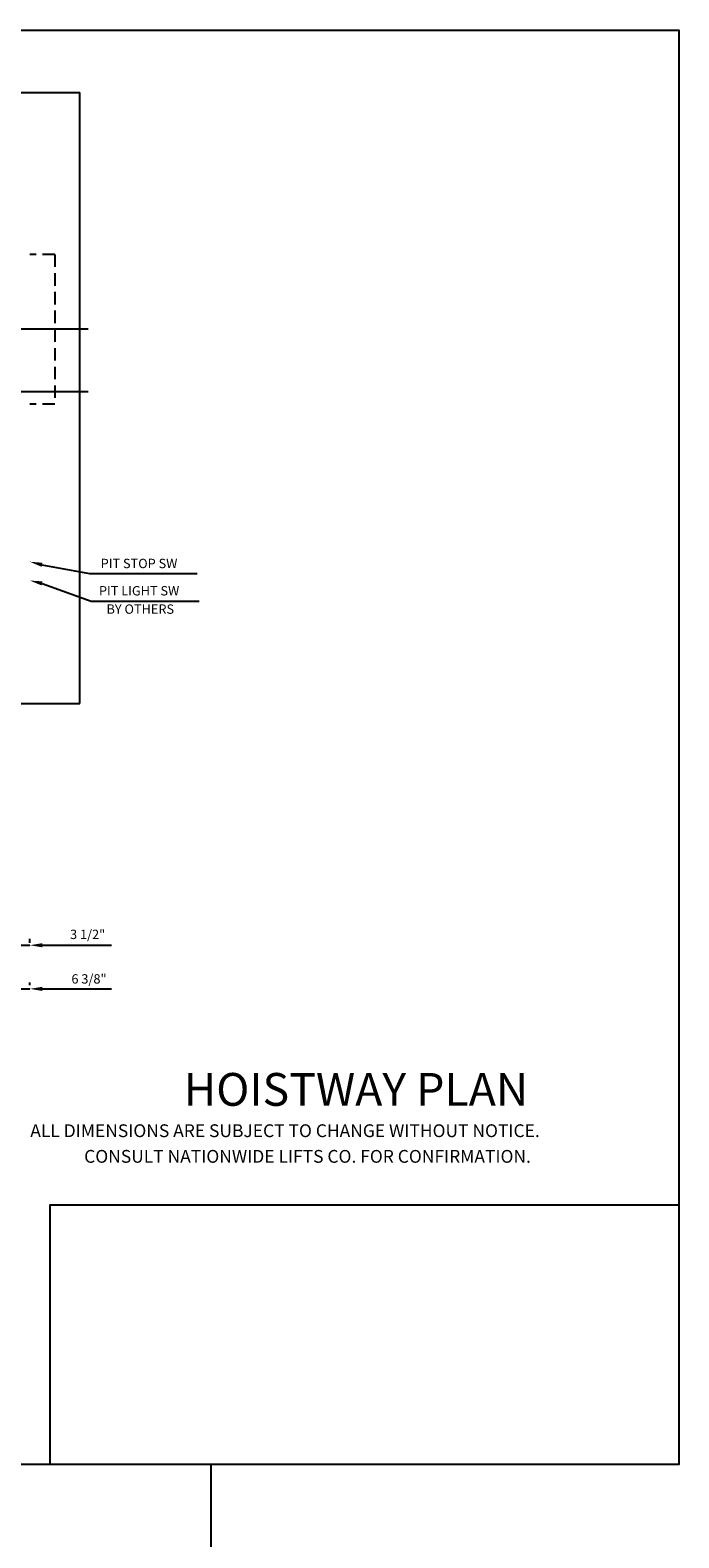
# Model space of a CAD drawing. Extents: x 11 to 611, y -14 to 507.
# Drawn here: x 507 to 611, y 265 to 507 of the extents above; entities that cross this region are included whole.
import ezdxf
from ezdxf.enums import TextEntityAlignment as Align

# ---------------------------------------------------------------- set-up
doc = ezdxf.new("R2010")
doc.units = 0
doc.header["$LTSCALE"] = 16
doc.header["$MEASUREMENT"] = 0
doc.linetypes.add('CENTER2', pattern=[1.125, 0.75, -0.125, 0.125, -0.125])
doc.linetypes.add('HIDDEN2', pattern=[0.1875, 0.125, -0.0625])
doc.layers.get('0').update_dxf_attribs({"linetype": 'CONTINUOUS'})
doc.layers.get('DEFPOINTS').update_dxf_attribs({"linetype": 'CONTINUOUS'})
for name, color, linetype in [('1', 7, 'CONTINUOUS'), ('2', 1, 'CENTER2'), ('3', 3, 'CONTINUOUS'), ('4', 3, 'HIDDEN2'), ('5', 5, 'CONTINUOUS'), ('9', 6, 'CONTINUOUS')]:
    doc.layers.add(name, color=color, linetype=linetype)
doc.styles.add('BASIC', font='romans.shx')
doc.styles.add('ITALIC', font='SIMPLEX', dxfattribs={"oblique": 10})
doc.styles.add('ROMANS', font='romans')
doc.styles.get("Standard").update_dxf_attribs({"font": 'romans.shx'})
doc.dimstyles.get("Standard").update_dxf_attribs({"dimtxt": 0.18, "dimasz": 0.18, "dimexe": 0.18, "dimexo": 0.0625, "dimgap": 0.09, "dimtad": 0, "dimtih": 1, "dimtoh": 1, "dimdec": 4, "dimzin": 0, "dimdsep": 46, "dimtxsty": 'Standard', "dimcen": 0.09, "dimadec": 0, "dimazin": 0, "dimtfac": 1, "dimtdec": 4, "dimtofl": 0, "dimtmove": 0, "dimatfit": 3, "dimfxl": 1, "dimtolj": 1, "dimtzin": 0, "dimarcsym": 0})

# ---------------------------------------------------------------- blocks, each defined once
blk = doc.blocks.new('*D101')
at = {"layer": '5', "lineweight": -2}
for p, q in [((503.5, 359.91), (503.5, 361.13)), ((507.07, 360.54), (507.07, 361.13)), ((501.5, 360.13), (499.5, 360.13)), ((503.5, 360.13), (507.07, 360.13)), ((509.07, 360.13), (511.07, 360.13))]:
    blk.add_line(p, q, dxfattribs=at)
at = {"layer": '5'}
for points in [[(501.5, 360.46), (501.5, 359.79), (503.5, 360.13)], [(509.07, 360.46), (509.07, 359.79), (507.07, 360.13)]]:
    blk.add_solid(points, dxfattribs=at)
at = {"layer": 'DEFPOINTS', "color": 0}
for p in [(503.5, 358.91), (507.07, 360.13), (507.07, 359.54)]:
    blk.add_point(p, dxfattribs=at)
at = {"layer": '5', "color": 3, "insert": (516.34, 361.87), "char_height": 1.5, "attachment_point": 5}
blk.add_mtext('\\A1;3 1/2"', dxfattribs=at)
blk = doc.blocks.new('*D102')
at = {"layer": '5', "lineweight": -2}
for p, q in [((498.69, 353.13), (496.69, 353.13)), ((500.69, 352.82), (500.69, 354.13)), ((500.69, 353.13), (507.07, 353.13)), ((507.07, 353.71), (507.07, 354.13)), ((509.07, 353.13), (511.07, 353.13))]:
    blk.add_line(p, q, dxfattribs=at)
at = {"layer": '5'}
for points in [[(498.69, 353.47), (498.69, 352.8), (500.69, 353.13)], [(509.07, 353.47), (509.07, 352.8), (507.07, 353.13)]]:
    blk.add_solid(points, dxfattribs=at)
at = {"layer": 'DEFPOINTS', "color": 0}
for p in [(507.07, 353.13), (500.69, 351.82), (507.07, 352.71)]:
    blk.add_point(p, dxfattribs=at)
at = {"layer": '5', "color": 3, "insert": (516.56, 354.73), "char_height": 1.5, "attachment_point": 5}
blk.add_mtext('\\A1;6 3/8"', dxfattribs=at)

msp = doc.modelspace()

# ---------------------------------------------------------------- linework, layer by layer
at = {"layer": '1'}
for p, q in [((399.07301, 496.90374), (515.07301, 496.90374)), ((399.07301, 496.90374), (515.07301, 496.90374)), ((399.07433, 496.90374), (515.07301, 496.90374)), ((399.07433, 496.90374), (515.07301, 496.90374)), ((515.07301, 398.90374), (515.07301, 496.90374)), ((479.07301, 398.90374), (515.07301, 398.90374)), ((479.07301, 398.90374), (515.07301, 398.90374))]:
    msp.add_line(p, q, dxfattribs=at)
at = {"layer": '2'}
for p, q in [((516.44801, 458.90374), (394.00179, 458.90374)), ((516.44801, 458.90374), (394.00179, 458.90374)), ((516.44801, 448.90374), (394.40264, 448.90374)), ((516.44801, 448.90374), (394.40264, 448.90374))]:
    msp.add_line(p, q, dxfattribs=at)
at = {"layer": '4'}
for p, q in [((511.07301, 470.90374), (507.07301, 470.90374)), ((511.07301, 470.90374), (511.07301, 446.90374)), ((511.07301, 446.90374), (507.07301, 446.90374))]:
    msp.add_line(p, q, dxfattribs=at)
at = {"layer": '5'}
for p, q in [((509.0141, 421.14538), (516.6295, 419.71943)), ((516.6295, 419.71943), (533.90878, 419.71943)), ((509.0212, 418.15563), (516.91724, 415.32708)), ((516.91724, 415.32708), (534.25785, 415.32708))]:
    msp.add_line(p, q, dxfattribs=at)
at = {"layer": '5', "linetype": 'ByBlock'}
for p, q in [((510.07301, 360.12816), (520.19801, 360.12816)), ((512.07301, 360.12816), (520.19801, 360.12816)), ((511.07301, 353.13171), (520.19801, 353.12816)), ((512.07301, 353.12816), (520.19801, 353.12816))]:
    msp.add_line(p, q, dxfattribs=at)
at = {"layer": '5', "color": 7}
for q in [(311.09421, 276.85351), (536.14022, -13.52831)]:
    msp.add_line((536.14022, 276.85351), q, dxfattribs=at)
msp.add_lwpolyline([(311.09421, 506.88049), (611.24095, 506.88049), (611.24095, 276.85351), (311.09421, 276.85351)], close=True, dxfattribs=at)
at = {"layer": '5', "color": 0}
msp.add_lwpolyline([(611.24095, 276.85351), (510.30426, 276.85351), (510.30426, 318.48409), (611.24095, 318.48409)], close=True, dxfattribs=at)
at = {"layer": '5'}
for points in [[(509.0944, 421.46889), (508.9338, 420.82186), (507.07301, 421.62719)], [(509.09658, 418.48033), (508.94582, 417.83094), (507.07301, 418.6079)]]:
    msp.add_solid(points, dxfattribs=at)

# ---------------------------------------------------------------- texts
at = {"color": 7, "linetype": 'ByBlock', "style": 'ITALIC', "oblique": 10}
for s, p in [('    ALL DIMENSIONS ARE SUBJECT TO CHANGE WITHOUT NOTICE.', (504.63059, 329.35829)), ('CONSULT NATIONWIDE LIFTS CO. FOR CONFIRMATION.', (515.78327, 325.24501))]:
    msp.add_text(s, height=2.0511776, dxfattribs=at).set_placement(p)
at = {"layer": '3', "style": 'BASIC'}
for s, p in [('PIT STOP SW', (518.43299, 420.601)), ('PIT LIGHT SW', (518.15962, 416.22208)), ('BY OTHERS', (519.36909, 413.2853))]:
    msp.add_text(s, height=1.5, dxfattribs=at).set_placement(p)
at = {"layer": '9', "style": 'ROMANS'}
msp.add_text('%%uHOISTWAY PLAN', height=5.2607933, dxfattribs=at).set_placement((559.40947, 334.37682), align=Align.CENTER)

# ---------------------------------------------------------------- dimensions: what is measured, and where the dimension line sits
at = {"layer": '5'}
dim = msp.add_linear_dim(base=(507.07301, 360.12816), p1=(503.49885, 358.91359), p2=(507.07301, 359.53936), text='3 1/2"', dimstyle='Standard', override={"dimscale": 16, "dimtxt": 0.09375, "dimasz": 0.125, "dimexe": 0.0625, "dimgap": 0.03125, "dimtad": 1, "dimtih": 0, "dimtoh": 0, "dimdec": 3, "dimrnd": 0.125, "dimzin": 3, "dimlunit": 4, "dimcen": 0.09375, "dimclrd": 256, "dimclre": 256, "dimclrt": 3, "dimtdec": 3, "dimtofl": 1, "dimtmove": 2, "dimatfit": 0, "dimfrac": 2, "dimtzin": 3}, dxfattribs=at)
dim.commit()
dim.dimension.update_dxf_attribs({"geometry": '*D101', "text_midpoint": (516.34068, 361.86687), "dimtype": 160})
dim = msp.add_linear_dim(base=(507.07301, 353.13171), p1=(500.68943, 351.82108), p2=(507.07301, 352.71028), dimstyle='Standard', override={"dimscale": 16, "dimtxt": 0.09375, "dimasz": 0.125, "dimexe": 0.0625, "dimgap": 0.03125, "dimtad": 1, "dimtih": 0, "dimtoh": 0, "dimdec": 3, "dimrnd": 0.125, "dimzin": 3, "dimlunit": 4, "dimcen": 0.09375, "dimclrd": 256, "dimclre": 256, "dimclrt": 3, "dimtdec": 3, "dimtofl": 1, "dimtmove": 2, "dimatfit": 0, "dimfrac": 2, "dimtzin": 3}, dxfattribs=at)
dim.commit()
dim.dimension.update_dxf_attribs({"geometry": '*D102', "text_midpoint": (516.55601, 354.72615), "dimtype": 160})

doc.saveas('drawing.dxf')
